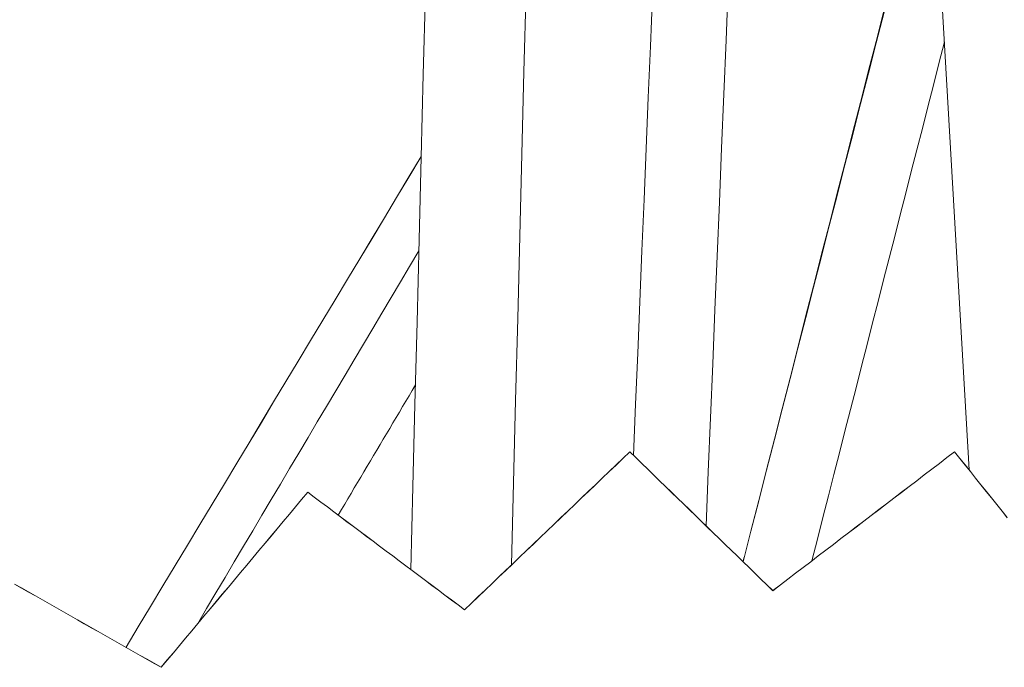
# Model space of a CAD drawing. Units: inches. Extents: x 38 to 460, y 123 to 370.
# Drawn here: x 61 to 62, y 183 to 184 of the extents above; entities that cross this region are included whole.
import ezdxf

# ---------------------------------------------------------------- set-up
doc = ezdxf.new("R2010")
doc.units = ezdxf.units.IN
doc.header["$MEASUREMENT"] = 0
doc.layers.add('Unnamed [1]', color=7, linetype='Continuous', lineweight=0)

msp = doc.modelspace()

# ---------------------------------------------------------------- linework, layer by layer
at = {"layer": 'Unnamed [1]', "color": 1, "linetype": 'Continuous', "lineweight": 0}
for points in [[(61.3665594, 185.3676116, 0), (61.3632439, 185.2367469, 0), (61.3599285, 185.1058821, 0), (61.3566131, 184.9750173, 0), (61.3532976, 184.8441526, 0), (61.3499822, 184.7132878, 0), (61.3466667, 184.5824231, 0), (61.3433513, 184.4515583, 0), (61.3400358, 184.3206935, 0), (61.3367204, 184.1898288, 0), (61.3334049, 184.058964, 0), (61.3300895, 183.9280992, 0), (61.326774, 183.7972345, 0), (61.3234586, 183.6663697, 0), (61.3201431, 183.5355049, 0), (61.3168277, 183.4046402, 0), (61.3135122, 183.2737754, 0), (61.3101968, 183.1429106, 0), (61.3068814, 183.0120459, 0)], [(61.5260227, 185.3662615, 0), (61.5227192, 185.2358686, 0), (61.5194157, 185.1054757, 0), (61.5161122, 184.9750828, 0), (61.5128087, 184.8446899, 0), (61.5095052, 184.714297, 0), (61.5062017, 184.5839041, 0), (61.5028982, 184.4535112, 0), (61.4995947, 184.3231183, 0), (61.4962912, 184.1927254, 0), (61.4929877, 184.0623325, 0), (61.4896843, 183.9319396, 0), (61.4863808, 183.8015467, 0), (61.4830773, 183.6711538, 0), (61.4797738, 183.5407609, 0), (61.4764703, 183.410368, 0), (61.4731668, 183.2799751, 0), (61.4698633, 183.1495822, 0), (61.4665598, 183.0191893, 0)], [(61.7752418, 183.0813744, 0), (61.7787678, 183.1669607, 0), (61.7822938, 183.2525471, 0), (61.7858198, 183.3381335, 0), (61.7893458, 183.4237198, 0), (61.7928717, 183.5093062, 0), (61.7963977, 183.5948926, 0), (61.7999237, 183.6804789, 0), (61.8034497, 183.7660653, 0), (61.8069756, 183.8516517, 0), (61.8105016, 183.9372381, 0)], [(61.6902483, 183.923299, 0), (61.6869059, 183.8421681, 0), (61.6835635, 183.7610372, 0), (61.6802211, 183.6799064, 0), (61.6768786, 183.5987755, 0), (61.6735362, 183.5176446, 0), (61.6701938, 183.4365137, 0), (61.6668514, 183.3553828, 0), (61.663509, 183.274252, 0), (61.6601665, 183.1931211, 0)], [(62.1500201, 183.9076331, 0), (62.1547473, 183.8256588, 0), (62.1594745, 183.7436844, 0), (62.1642017, 183.6617101, 0), (62.1689289, 183.5797358, 0), (62.173656, 183.4977614, 0), (62.1783832, 183.4157871, 0), (62.1831104, 183.3338128, 0), (62.1878376, 183.2518384, 0), (62.1925648, 183.1698641, 0)], [(62.0573623, 183.8984853, 0), (62.0449526, 183.8499208, 0), (62.032543, 183.8013564, 0), (62.0201333, 183.752792, 0), (62.0077237, 183.7042275, 0), (61.995314, 183.6556631, 0), (61.9829044, 183.6070987, 0), (61.9704948, 183.5585342, 0), (61.9580851, 183.5099698, 0), (61.9456755, 183.4614054, 0), (61.9332658, 183.412841, 0), (61.9208562, 183.3642765, 0), (61.9084465, 183.3157121, 0), (61.8960369, 183.2671477, 0), (61.8836272, 183.2185832, 0), (61.8712176, 183.1700188, 0), (61.8588079, 183.1214544, 0), (61.8463983, 183.0728899, 0), (61.8339886, 183.0243255, 0)], [(62.0573601, 183.8984766, 0), (62.0449506, 183.8499127, 0), (62.032541, 183.8013487, 0), (62.0201315, 183.7527847, 0), (62.007722, 183.7042208, 0), (61.9953124, 183.6556568, 0), (61.9829029, 183.6070929, 0), (61.9704934, 183.5585289, 0), (61.9580839, 183.509965, 0), (61.9456743, 183.461401, 0), (61.9332648, 183.412837, 0), (61.9208553, 183.3642731, 0), (61.9084458, 183.3157091, 0), (61.8960362, 183.2671452, 0), (61.8836267, 183.2185812, 0), (61.8712172, 183.1700173, 0), (61.8588076, 183.1214533, 0), (61.8463981, 183.0728893, 0), (61.8339886, 183.0243254, 0)], [(62.057541, 183.8960513, 0), (62.0451215, 183.847622, 0), (62.032702, 183.7991927, 0), (62.0202825, 183.7507635, 0), (62.007863, 183.7023342, 0), (61.9954435, 183.653905, 0), (61.983024, 183.6054757, 0), (61.9706044, 183.5570464, 0), (61.9581849, 183.5086172, 0), (61.9457654, 183.4601879, 0), (61.9333459, 183.4117587, 0), (61.9209264, 183.3633294, 0), (61.9085069, 183.3149001, 0), (61.8960874, 183.2664709, 0), (61.8836679, 183.2180416, 0), (61.8712484, 183.1696124, 0), (61.8588289, 183.1211831, 0), (61.8464094, 183.0727538, 0), (61.8339899, 183.0243246, 0)], [(61.9430201, 183.025734, 0), (61.9517862, 183.0600398, 0), (61.9605524, 183.0943456, 0), (61.9693185, 183.1286514, 0), (61.9780847, 183.1629572, 0), (61.9868508, 183.197263, 0), (61.995617, 183.2315689, 0), (62.0043831, 183.2658747, 0), (62.0131493, 183.3001805, 0), (62.0219154, 183.3344863, 0), (62.0306816, 183.3687921, 0), (62.0394477, 183.4030979, 0), (62.0482139, 183.4374037, 0), (62.05698, 183.4717095, 0), (62.0657462, 183.5060153, 0), (62.0745123, 183.5403211, 0), (62.0832785, 183.5746269, 0), (62.0920446, 183.6089327, 0), (62.1008108, 183.6432385, 0), (62.1095769, 183.6775444, 0), (62.1183431, 183.7118502, 0), (62.1271092, 183.746156, 0), (62.1358754, 183.7804618, 0), (62.1446415, 183.8147676, 0), (62.1534077, 183.8490734, 0)], [(61.3234879, 183.6671318, 0), (61.3039763, 183.6346926, 0), (61.2844646, 183.6022535, 0), (61.264953, 183.5698143, 0), (61.2454414, 183.5373751, 0), (61.2259298, 183.5049359, 0), (61.2064182, 183.4724967, 0), (61.1869065, 183.4400576, 0), (61.1673949, 183.4076184, 0), (61.1478833, 183.3751792, 0), (61.1283717, 183.34274, 0), (61.1088601, 183.3103008, 0), (61.0893484, 183.2778617, 0), (61.0698368, 183.2454225, 0), (61.0503252, 183.2129833, 0), (61.0308136, 183.1805441, 0), (61.011302, 183.1481049, 0), (60.9917903, 183.1156658, 0), (60.9722787, 183.0832266, 0), (60.9527671, 183.0507874, 0), (60.9332555, 183.0183482, 0), (60.9137439, 182.985909, 0), (60.8942322, 182.9534699, 0), (60.8747206, 182.9210307, 0), (60.855209, 182.8885915, 0)], [(61.323511, 183.6671703, 0), (61.3039991, 183.6347306, 0), (61.2844872, 183.6022909, 0), (61.2649752, 183.5698512, 0), (61.2454633, 183.5374115, 0), (61.2259514, 183.5049718, 0), (61.2064395, 183.4725322, 0), (61.1869275, 183.4400925, 0), (61.1674156, 183.4076528, 0), (61.1479037, 183.3752131, 0), (61.1283917, 183.3427734, 0), (61.1088798, 183.3103337, 0), (61.0893679, 183.277894, 0), (61.069856, 183.2454543, 0), (61.050344, 183.2130146, 0), (61.0308321, 183.1805749, 0), (61.0113202, 183.1481352, 0), (60.9918083, 183.1156955, 0), (60.9722963, 183.0832559, 0), (60.9527844, 183.0508162, 0), (60.9332725, 183.0183765, 0), (60.9137605, 182.9859368, 0), (60.8942486, 182.9534971, 0), (60.8747367, 182.9210574, 0), (60.8552248, 182.8886177, 0)], [(61.3196983, 183.5175945, 0), (61.30506, 183.4929196, 0), (61.2904217, 183.4682446, 0), (61.2757834, 183.4435696, 0), (61.261145, 183.4188947, 0), (61.2465067, 183.3942197, 0), (61.2318684, 183.3695447, 0), (61.21723, 183.3448697, 0), (61.2025917, 183.3201948, 0), (61.1879534, 183.2955198, 0), (61.173315, 183.2708448, 0), (61.1586767, 183.2461699, 0), (61.1440384, 183.2214949, 0), (61.1294001, 183.1968199, 0), (61.1147617, 183.1721449, 0), (61.1001234, 183.14747, 0), (61.0854851, 183.122795, 0), (61.0708467, 183.09812, 0), (61.0562084, 183.0734451, 0), (61.0415701, 183.0487701, 0), (61.0269317, 183.0240951, 0), (61.0122934, 182.9994201, 0), (60.9976551, 182.9747452, 0), (60.9830168, 182.9500702, 0), (60.9683784, 182.9253952, 0)], [(61.1918397, 183.0983305, 0), (61.1969421, 183.1069313, 0), (61.2020445, 183.1155321, 0), (61.2071469, 183.1241329, 0), (61.2122493, 183.1327338, 0), (61.2173517, 183.1413346, 0), (61.2224541, 183.1499354, 0), (61.2275565, 183.1585362, 0), (61.2326589, 183.1671371, 0), (61.2377613, 183.1757379, 0), (61.2428637, 183.1843387, 0), (61.2479661, 183.1929395, 0), (61.2530685, 183.2015404, 0), (61.2581709, 183.2101412, 0), (61.2632733, 183.218742, 0), (61.2683757, 183.2273428, 0), (61.2734782, 183.2359436, 0), (61.2785806, 183.2445445, 0), (61.283683, 183.2531453, 0), (61.2887854, 183.2617461, 0), (61.2938878, 183.2703469, 0), (61.2989902, 183.2789478, 0), (61.3040926, 183.2875486, 0), (61.309195, 183.2961494, 0), (61.3142974, 183.3047502, 0)], [(61.6543639, 183.1987547, 0), (61.6434394, 183.1883095, 0), (61.632515, 183.1778643, 0), (61.6215905, 183.1674191, 0), (61.6106661, 183.1569739, 0), (61.5997416, 183.1465286, 0), (61.5888172, 183.1360834, 0), (61.5778927, 183.1256382, 0), (61.5669683, 183.115193, 0), (61.5560438, 183.1047478, 0), (61.5451194, 183.0943026, 0), (61.5341949, 183.0838573, 0), (61.5232704, 183.0734121, 0), (61.512346, 183.0629669, 0), (61.5014215, 183.0525217, 0), (61.4904971, 183.0420765, 0), (61.4795726, 183.0316312, 0), (61.4686482, 183.021186, 0), (61.4577237, 183.0107408, 0), (61.4467993, 183.0002956, 0), (61.4358748, 182.9898504, 0), (61.4249504, 182.9794051, 0), (61.4140259, 182.9689599, 0), (61.4031014, 182.9585147, 0), (61.392177, 182.9480695, 0)], [(61.392177, 182.9479775, 0), (61.4031014, 182.9584227, 0), (61.4140259, 182.9688679, 0), (61.4249504, 182.9793131, 0), (61.4358748, 182.9897583, 0), (61.4467993, 183.0002035, 0), (61.4577237, 183.0106488, 0), (61.4686482, 183.021094, 0), (61.4795726, 183.0315392, 0), (61.4904971, 183.0419844, 0), (61.5014215, 183.0524296, 0), (61.512346, 183.0628749, 0), (61.5232704, 183.0733201, 0), (61.5341949, 183.0837653, 0), (61.5451194, 183.0942105, 0), (61.5560438, 183.1046557, 0), (61.5669683, 183.115101, 0), (61.5778927, 183.1255462, 0), (61.5888172, 183.1359914, 0), (61.5997416, 183.1464366, 0), (61.6106661, 183.1568818, 0), (61.6215905, 183.1673271, 0), (61.632515, 183.1777723, 0), (61.6434394, 183.1882175, 0), (61.6543639, 183.1986627, 0)], [(61.8811957, 182.9784838, 0), (61.8717444, 182.9876618, 0), (61.862293, 182.9968397, 0), (61.8528417, 183.0060177, 0), (61.8433904, 183.0151956, 0), (61.8339391, 183.0243736, 0), (61.8244877, 183.0335515, 0), (61.8150364, 183.0427295, 0), (61.8055851, 183.0519074, 0), (61.7961338, 183.0610854, 0), (61.7866824, 183.0702634, 0), (61.7772311, 183.0794413, 0), (61.7677798, 183.0886193, 0), (61.7583285, 183.0977972, 0), (61.7488771, 183.1069752, 0), (61.7394258, 183.1161531, 0), (61.7299745, 183.1253311, 0), (61.7205232, 183.1345091, 0), (61.7110718, 183.143687, 0), (61.7016205, 183.152865, 0), (61.6921692, 183.1620429, 0), (61.6827179, 183.1712209, 0), (61.6732666, 183.1803988, 0), (61.6638152, 183.1895768, 0), (61.6543639, 183.1987547, 0)], [(61.6543639, 183.1986627, 0), (61.6543639, 183.1986665, 0), (61.6543639, 183.1986704, 0), (61.6543639, 183.1986742, 0), (61.6543639, 183.198678, 0), (61.6543639, 183.1986819, 0), (61.6543639, 183.1986857, 0), (61.6543639, 183.1986896, 0), (61.6543639, 183.1986934, 0), (61.6543639, 183.1986972, 0), (61.6543639, 183.1987011, 0), (61.6543639, 183.1987049, 0), (61.6543639, 183.1987087, 0), (61.6543639, 183.1987126, 0), (61.6543639, 183.1987164, 0), (61.6543639, 183.1987202, 0), (61.6543639, 183.1987241, 0), (61.6543639, 183.1987279, 0), (61.6543639, 183.1987317, 0), (61.6543639, 183.1987356, 0), (61.6543639, 183.1987394, 0), (61.6543639, 183.1987432, 0), (61.6543639, 183.1987471, 0), (61.6543639, 183.1987509, 0), (61.6543639, 183.1987547, 0)], [(61.6543639, 183.1986627, 0), (61.6638152, 183.1894848, 0), (61.6732666, 183.1803068, 0), (61.6827179, 183.1711288, 0), (61.6921692, 183.1619509, 0), (61.7016205, 183.1527729, 0), (61.7110718, 183.143595, 0), (61.7205232, 183.134417, 0), (61.7299745, 183.1252391, 0), (61.7394258, 183.1160611, 0), (61.7488771, 183.1068832, 0), (61.7583285, 183.0977052, 0), (61.7677798, 183.0885272, 0), (61.7772311, 183.0793493, 0), (61.7866824, 183.0701713, 0), (61.7961338, 183.0609934, 0), (61.8055851, 183.0518154, 0), (61.8150364, 183.0426375, 0), (61.8244877, 183.0334595, 0), (61.8339391, 183.0242815, 0), (61.8433904, 183.0151036, 0), (61.8528417, 183.0059256, 0), (61.862293, 182.9967477, 0), (61.8717444, 182.9875697, 0), (61.8811957, 182.9783918, 0)], [(62.1694231, 183.1987547, 0), (62.1574136, 183.1895768, 0), (62.1454041, 183.1803988, 0), (62.1333947, 183.1712209, 0), (62.1213852, 183.1620429, 0), (62.1093757, 183.152865, 0), (62.0973662, 183.143687, 0), (62.0853568, 183.1345091, 0), (62.0733473, 183.1253311, 0), (62.0613378, 183.1161531, 0), (62.0493283, 183.1069752, 0), (62.0373189, 183.0977972, 0), (62.0253094, 183.0886193, 0), (62.0132999, 183.0794413, 0), (62.0012904, 183.0702634, 0), (61.989281, 183.0610854, 0), (61.9772715, 183.0519074, 0), (61.965262, 183.0427295, 0), (61.9532525, 183.0335515, 0), (61.9412431, 183.0243736, 0), (61.9292336, 183.0151956, 0), (61.9172241, 183.0060177, 0), (61.9052146, 182.9968397, 0), (61.8932052, 182.9876618, 0), (61.8811957, 182.9784838, 0)], [(61.8811957, 182.9783918, 0), (61.8932052, 182.9875697, 0), (61.9052146, 182.9967477, 0), (61.9172241, 183.0059256, 0), (61.9292336, 183.0151036, 0), (61.9412431, 183.0242815, 0), (61.9532525, 183.0334595, 0), (61.965262, 183.0426375, 0), (61.9772715, 183.0518154, 0), (61.989281, 183.0609934, 0), (62.0012904, 183.0701713, 0), (62.0132999, 183.0793493, 0), (62.0253094, 183.0885272, 0), (62.0373189, 183.0977052, 0), (62.0493283, 183.1068832, 0), (62.0613378, 183.1160611, 0), (62.0733473, 183.1252391, 0), (62.0853568, 183.134417, 0), (62.0973662, 183.143595, 0), (62.1093757, 183.1527729, 0), (62.1213852, 183.1619509, 0), (62.1333947, 183.1711288, 0), (62.1454041, 183.1803068, 0), (62.1574136, 183.1894848, 0), (62.1694231, 183.1986627, 0)], [(62.2530861, 183.0943026, 0), (62.2447198, 183.1047478, 0), (62.2363535, 183.115193, 0), (62.2279872, 183.1256382, 0), (62.2196209, 183.1360834, 0), (62.2112546, 183.1465286, 0), (62.2028883, 183.1569739, 0), (62.194522, 183.1674191, 0), (62.1861557, 183.1778643, 0), (62.1777894, 183.1883095, 0), (62.1694231, 183.1987547, 0)], [(62.1694231, 183.1986627, 0), (62.1694231, 183.1986665, 0), (62.1694231, 183.1986704, 0), (62.1694231, 183.1986742, 0), (62.1694231, 183.198678, 0), (62.1694231, 183.1986819, 0), (62.1694231, 183.1986857, 0), (62.1694231, 183.1986896, 0), (62.1694231, 183.1986934, 0), (62.1694231, 183.1986972, 0), (62.1694231, 183.1987011, 0), (62.1694231, 183.1987049, 0), (62.1694231, 183.1987087, 0), (62.1694231, 183.1987126, 0), (62.1694231, 183.1987164, 0), (62.1694231, 183.1987202, 0), (62.1694231, 183.1987241, 0), (62.1694231, 183.1987279, 0), (62.1694231, 183.1987317, 0), (62.1694231, 183.1987356, 0), (62.1694231, 183.1987394, 0), (62.1694231, 183.1987432, 0), (62.1694231, 183.1987471, 0), (62.1694231, 183.1987509, 0), (62.1694231, 183.1987547, 0)], [(62.1694231, 183.1986627, 0), (62.1777894, 183.1882175, 0), (62.1861557, 183.1777723, 0), (62.194522, 183.1673271, 0), (62.2028883, 183.1568818, 0), (62.2112546, 183.1464366, 0), (62.2196209, 183.1359914, 0), (62.2279872, 183.1255462, 0), (62.2363535, 183.115101, 0), (62.2447198, 183.1046557, 0), (62.2530861, 183.0942105, 0)], [(61.1434761, 183.1346052, 0), (61.1337919, 183.1230345, 0), (61.1241077, 183.1114638, 0), (61.1144235, 183.099893, 0), (61.1047393, 183.0883223, 0), (61.0950551, 183.0767515, 0), (61.0853709, 183.0651808, 0), (61.0756867, 183.0536101, 0), (61.0660025, 183.0420393, 0), (61.0563183, 183.0304686, 0), (61.0466342, 183.0188979, 0), (61.03695, 183.0073271, 0), (61.0272658, 182.9957564, 0), (61.0175816, 182.9841856, 0), (61.0078974, 182.9726149, 0), (60.9982132, 182.9610442, 0), (60.988529, 182.9494734, 0), (60.9788448, 182.9379027, 0), (60.9691606, 182.926332, 0), (60.9594764, 182.9147612, 0), (60.9497923, 182.9031905, 0), (60.9401081, 182.8916197, 0), (60.9304239, 182.880049, 0), (60.9207397, 182.8684783, 0), (60.9110555, 182.8569075, 0)], [(60.9110555, 182.8568155, 0), (60.9207397, 182.8683862, 0), (60.9304239, 182.879957, 0), (60.9401081, 182.8915277, 0), (60.9497923, 182.9030984, 0), (60.9594764, 182.9146692, 0), (60.9691606, 182.9262399, 0), (60.9788448, 182.9378107, 0), (60.988529, 182.9493814, 0), (60.9982132, 182.9609521, 0), (61.0078974, 182.9725229, 0), (61.0175816, 182.9840936, 0), (61.0272658, 182.9956643, 0), (61.03695, 183.0072351, 0), (61.0466342, 183.0188058, 0), (61.0563183, 183.0303766, 0), (61.0660025, 183.0419473, 0), (61.0756867, 183.053518, 0), (61.0853709, 183.0650888, 0), (61.0950551, 183.0766595, 0), (61.1047393, 183.0882303, 0), (61.1144235, 183.099801, 0), (61.1241077, 183.1113717, 0), (61.1337919, 183.1229425, 0), (61.1434761, 183.1345132, 0)], [(61.392177, 182.9480695, 0), (61.3818145, 182.9558418, 0), (61.3714519, 182.9636141, 0), (61.3610894, 182.9713865, 0), (61.3507268, 182.9791588, 0), (61.3403643, 182.9869311, 0), (61.3300018, 182.9947034, 0), (61.3196392, 183.0024757, 0), (61.3092767, 183.0102481, 0), (61.2989141, 183.0180204, 0), (61.2885516, 183.0257927, 0), (61.2781891, 183.033565, 0), (61.2678265, 183.0413374, 0), (61.257464, 183.0491097, 0), (61.2471014, 183.056882, 0), (61.2367389, 183.0646543, 0), (61.2263764, 183.0724267, 0), (61.2160138, 183.080199, 0), (61.2056513, 183.0879713, 0), (61.1952888, 183.0957436, 0), (61.1849262, 183.1035159, 0), (61.1745637, 183.1112883, 0), (61.1642011, 183.1190606, 0), (61.1538386, 183.1268329, 0), (61.1434761, 183.1346052, 0)], [(61.1434761, 183.1345132, 0), (61.1434761, 183.134517, 0), (61.1434761, 183.1345209, 0), (61.1434761, 183.1345247, 0), (61.1434761, 183.1345285, 0), (61.1434761, 183.1345324, 0), (61.1434761, 183.1345362, 0), (61.1434761, 183.13454, 0), (61.1434761, 183.1345439, 0), (61.1434761, 183.1345477, 0), (61.1434761, 183.1345515, 0), (61.1434761, 183.1345554, 0), (61.1434761, 183.1345592, 0), (61.1434761, 183.1345631, 0), (61.1434761, 183.1345669, 0), (61.1434761, 183.1345707, 0), (61.1434761, 183.1345746, 0), (61.1434761, 183.1345784, 0), (61.1434761, 183.1345822, 0), (61.1434761, 183.1345861, 0), (61.1434761, 183.1345899, 0), (61.1434761, 183.1345937, 0), (61.1434761, 183.1345976, 0), (61.1434761, 183.1346014, 0), (61.1434761, 183.1346052, 0)], [(61.1434761, 183.1345132, 0), (61.1538386, 183.1267409, 0), (61.1642011, 183.1189686, 0), (61.1745637, 183.1111962, 0), (61.1849262, 183.1034239, 0), (61.1952888, 183.0956516, 0), (61.2056513, 183.0878793, 0), (61.2160138, 183.0801069, 0), (61.2263764, 183.0723346, 0), (61.2367389, 183.0645623, 0), (61.2471014, 183.05679, 0), (61.257464, 183.0490177, 0), (61.2678265, 183.0412453, 0), (61.2781891, 183.033473, 0), (61.2885516, 183.0257007, 0), (61.2989141, 183.0179284, 0), (61.3092767, 183.010156, 0), (61.3196392, 183.0023837, 0), (61.3300018, 182.9946114, 0), (61.3403643, 182.9868391, 0), (61.3507268, 182.9790667, 0), (61.3610894, 182.9712944, 0), (61.3714519, 182.9635221, 0), (61.3818145, 182.9557498, 0), (61.392177, 182.9479775, 0)], [(61.8358311, 183.0315041, 0), (61.8357543, 183.031205, 0), (61.8356776, 183.0309058, 0), (61.8356009, 183.0306067, 0), (61.8355242, 183.0303075, 0), (61.8354475, 183.0300084, 0), (61.8353708, 183.0297092, 0), (61.835294, 183.0294101, 0), (61.8352173, 183.0291109, 0), (61.8351406, 183.0288118, 0), (61.8350639, 183.0285126, 0), (61.8349872, 183.0282135, 0), (61.8349105, 183.0279143, 0), (61.8348338, 183.0276152, 0), (61.834757, 183.027316, 0), (61.8346803, 183.0270169, 0), (61.8346036, 183.0267177, 0), (61.8345269, 183.0264186, 0), (61.8344502, 183.0261195, 0), (61.8343735, 183.0258203, 0), (61.8342968, 183.0255212, 0), (61.83422, 183.025222, 0), (61.8341433, 183.0249229, 0), (61.8340666, 183.0246237, 0), (61.8339899, 183.0243246, 0)], [(60.9110555, 182.8569075, 0), (60.8999674, 182.8631949, 0), (60.8888792, 182.8694823, 0), (60.8777911, 182.8757697, 0), (60.866703, 182.8820571, 0), (60.8556148, 182.8883444, 0), (60.8445267, 182.8946318, 0), (60.8334385, 182.9009192, 0), (60.8223504, 182.9072066, 0), (60.8112623, 182.913494, 0), (60.8001741, 182.9197813, 0), (60.789086, 182.9260687, 0), (60.7779979, 182.9323561, 0), (60.7669097, 182.9386435, 0), (60.7558216, 182.9449309, 0), (60.7447335, 182.9512182, 0), (60.7336453, 182.9575056, 0), (60.7225572, 182.963793, 0), (60.7114691, 182.9700804, 0), (60.7003809, 182.9763678, 0), (60.6892928, 182.9826551, 0), (60.6782046, 182.9889425, 0)], [(60.6782046, 182.9888505, 0), (60.6892928, 182.9825631, 0), (60.7003809, 182.9762757, 0), (60.7114691, 182.9699883, 0), (60.7225572, 182.963701, 0), (60.7336453, 182.9574136, 0), (60.7447335, 182.9511262, 0), (60.7558216, 182.9448388, 0), (60.7669097, 182.9385514, 0), (60.7779979, 182.9322641, 0), (60.789086, 182.9259767, 0), (60.8001741, 182.9196893, 0), (60.8112623, 182.9134019, 0), (60.8223504, 182.9071145, 0), (60.8334385, 182.9008272, 0), (60.8445267, 182.8945398, 0), (60.8556148, 182.8882524, 0), (60.866703, 182.881965, 0), (60.8777911, 182.8756776, 0), (60.8888792, 182.8693903, 0), (60.8999674, 182.8631029, 0), (60.9110555, 182.8568155, 0)], [(61.8811957, 182.9783918, 0), (61.8811957, 182.9783956, 0), (61.8811957, 182.9783994, 0), (61.8811957, 182.9784033, 0), (61.8811957, 182.9784071, 0), (61.8811957, 182.9784109, 0), (61.8811957, 182.9784148, 0), (61.8811957, 182.9784186, 0), (61.8811957, 182.9784224, 0), (61.8811957, 182.9784263, 0), (61.8811957, 182.9784301, 0), (61.8811957, 182.978434, 0), (61.8811957, 182.9784378, 0), (61.8811957, 182.9784416, 0), (61.8811957, 182.9784455, 0), (61.8811957, 182.9784493, 0), (61.8811957, 182.9784531, 0), (61.8811957, 182.978457, 0), (61.8811957, 182.9784608, 0), (61.8811957, 182.9784646, 0), (61.8811957, 182.9784685, 0), (61.8811957, 182.9784723, 0), (61.8811957, 182.9784761, 0), (61.8811957, 182.97848, 0), (61.8811957, 182.9784838, 0)], [(61.392177, 182.9480695, 0), (61.392177, 182.9480657, 0), (61.392177, 182.9480618, 0), (61.392177, 182.948058, 0), (61.392177, 182.9480541, 0), (61.392177, 182.9480503, 0), (61.392177, 182.9480465, 0), (61.392177, 182.9480426, 0), (61.392177, 182.9480388, 0), (61.392177, 182.948035, 0), (61.392177, 182.9480311, 0), (61.392177, 182.9480273, 0), (61.392177, 182.9480235, 0), (61.392177, 182.9480196, 0), (61.392177, 182.9480158, 0), (61.392177, 182.948012, 0), (61.392177, 182.9480081, 0), (61.392177, 182.9480043, 0), (61.392177, 182.9480005, 0), (61.392177, 182.9479966, 0), (61.392177, 182.9479928, 0), (61.392177, 182.947989, 0), (61.392177, 182.9479851, 0), (61.392177, 182.9479813, 0), (61.392177, 182.9479775, 0)], [(60.9110555, 182.8569075, 0), (60.9110555, 182.8569037, 0), (60.9110555, 182.8568999, 0), (60.9110555, 182.856896, 0), (60.9110555, 182.8568922, 0), (60.9110555, 182.8568884, 0), (60.9110555, 182.8568845, 0), (60.9110555, 182.8568807, 0), (60.9110555, 182.8568769, 0), (60.9110555, 182.856873, 0), (60.9110555, 182.8568692, 0), (60.9110555, 182.8568653, 0), (60.9110555, 182.8568615, 0), (60.9110555, 182.8568577, 0), (60.9110555, 182.8568538, 0), (60.9110555, 182.85685, 0), (60.9110555, 182.8568462, 0), (60.9110555, 182.8568423, 0), (60.9110555, 182.8568385, 0), (60.9110555, 182.8568347, 0), (60.9110555, 182.8568308, 0), (60.9110555, 182.856827, 0), (60.9110555, 182.8568232, 0), (60.9110555, 182.8568193, 0), (60.9110555, 182.8568155, 0)]]:
    msp.add_polyline3d(points, dxfattribs=at)

doc.saveas('drawing.dxf')
